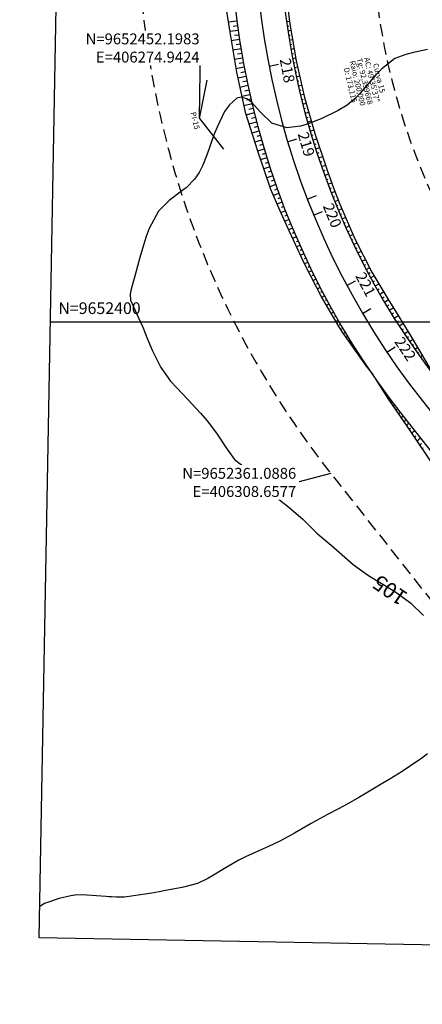
# Model space of a CAD drawing. Units: inches. Extents: x 406000 to 435022, y 9651324 to 9654000.
# Drawn here: x 406229 to 406332, y 9652225 to 9652478 of the extents above; entities that cross this region are included whole.
import ezdxf
from ezdxf.enums import TextEntityAlignment as Align

# ---------------------------------------------------------------- set-up
doc = ezdxf.new("R2010")
doc.units = ezdxf.units.IN
doc.header["$MEASUREMENT"] = 0
doc.linetypes.add('CONTINUO', pattern=[0])
doc.linetypes.add('HIDDEN', pattern=[9.525, 6.35, -3.175])
for name, color, linetype in [('0_ESTACAS', 7, 'Continuous'), ('0_MALHA', 7, 'Continuous'), ('0_TEXTO PLANTA', 2, 'Continuous'), ('0_TEXTO_ELEMENT_NOVO', 2, 'Continuous'), ('0_TRACO PIH', 7, 'Continuous'), ('ATERRO', 54, 'Continuous'), ('Coordenadas_Faixa', 2, 'Continuous'), ('CORTE', 1, 'Continuous'), ('Cotas', 7, 'Continuous'), ('Curvas Mestras', 32, 'Continuous'), ('EIXO_PISTA', 14, 'Continuous'), ('FAIXA DE DOMINIO LADO DIREITO', 240, 'Continuous'), ('FAIXA DE DOMINIO LADO ESQUERDO', 240, 'CONTINUO'), ('FOTOS', 253, 'Continuous'), ('LATERAL _PISTA', 7, 'Continuous'), ('malha-lin', 8, 'Continuous'), ('malha-txt', 2, 'Continuous'), ('TALUDES', 44, 'Continuous')]:
    doc.layers.add(name, color=color, linetype=linetype)
doc.styles.add('L50', font='ROMANS.SHX', dxfattribs={"height": 0.00125})
doc.styles.add('SIMPLEX', font='simplex', dxfattribs={"height": 0.2})
doc.styles.get("Standard").update_dxf_attribs({"font": 'txt.shx', "height": 2.8})
doc.styles.add('Style-STANDARD', font='STANDARD.shx')
doc.dimstyles.get("Standard").update_dxf_attribs({"dimtxt": 0.18, "dimasz": 0.18, "dimexe": 0.18, "dimexo": 0.0625, "dimgap": 0.09, "dimtad": 0, "dimtih": 1, "dimtoh": 1, "dimdec": 4, "dimzin": 0, "dimdsep": 46, "dimtxsty": 'Standard', "dimcen": 0.09, "dimadec": 0, "dimazin": 0, "dimtfac": 1, "dimtdec": 4, "dimtofl": 0, "dimtmove": 0, "dimatfit": 3, "dimfxl": 0, "dimtolj": 1, "dimtzin": 0, "dimarcsym": 0})
picture_1 = doc.add_image_def('image2.tif', size_in_pixel=(3333, 3333))

msp = doc.modelspace()

# ---------------------------------------------------------------- linework, layer by layer
at = {"layer": '0_ESTACAS', "linetype": 'CONTINUO', "flags": 128}
for points in [[(406292.81, 9652465.66), (406295.26, 9652466.13)], [(406297.58, 9652446.24), (406299.97, 9652446.96)], [(406302.63, 9652431.49), (406304.96, 9652432.39)], [(406304.26, 9652427.4), (406306.57, 9652428.35)], [(406312.8, 9652409.32), (406315, 9652410.5)], [(406316.84, 9652402.12), (406318.99, 9652403.39)], [(406323.09, 9652392.19), (406325.17, 9652393.58)]]:
    msp.add_lwpolyline(points, dxfattribs=at)
at = {"layer": '0_MALHA'}
msp.add_lwpolyline([(406697.24, 9653793.64), (406668.75, 9652233.9), (406233.82, 9652241.85), (406262.31, 9653801.59)], close=True, dxfattribs=at)
at = {"layer": '0_TRACO PIH', "color": 1, "linetype": 'CONTINUO', "flags": 128}
for points in [[(406274.94, 9652452.2), (406276.9, 9652462)], [(406274.94, 9652452.2), (406281.14, 9652444.35)]]:
    msp.add_lwpolyline(points, dxfattribs=at)
at = {"layer": 'ATERRO', "color": 44, "linetype": 'CONTINUO', "flags": 128}
for points in [[(406287.16, 9652545.53), (406286.82, 9652544.05), (406285.2, 9652536.33), (406283.51, 9652526.13), (406282.27, 9652515.85), (406281.4, 9652505.49), (406280.82, 9652495.08), (406281.1, 9652484.64), (406282.73, 9652474.32), (406284.44, 9652464.04), (406286.66, 9652453.85), (406289.83, 9652443.92), (406293.21, 9652434.09), (406295.46, 9652428.72), (406297.34, 9652424.55), (406301.71, 9652415.14), (406306.46, 9652405.94), (406310.81, 9652398.57), (406311.78, 9652397.05), (406317.74, 9652388.59), (406319.43, 9652386.44)], [(406298.93, 9652539.9), (406298.06, 9652534.27), (406297.05, 9652524.65), (406296.93, 9652514.98), (406296.64, 9652505.36), (406296.55, 9652495.72), (406296.95, 9652486.08), (406298.18, 9652476.51), (406299.79, 9652467.01), (406301.89, 9652457.6), (406304.58, 9652448.34), (406307.68, 9652439.22), (406309.46, 9652434.13), (406310.96, 9652430.16), (406314.82, 9652421.33), (406319.24, 9652412.77), (406323.29, 9652405.92), (406324.16, 9652404.49), (406329.2, 9652396.29), (406334.16, 9652387.97), (406336.56, 9652384.37)]]:
    msp.add_lwpolyline(points, dxfattribs=at)
at = {"layer": 'CORTE', "color": 44, "linetype": 'CONTINUO', "flags": 128}
msp.add_lwpolyline([(406320.07, 9652385.43), (406323.5, 9652380.02), (406326.72, 9652375.35), (406329.3, 9652371.62), (406334.83, 9652363.25), (406340.43, 9652354.93), (406346.02, 9652346.6), (406347.66, 9652344.23), (406351.67, 9652338.32), (406357.24, 9652329.98), (406362.78, 9652321.61), (406368.26, 9652313.2), (406373.99, 9652304.98), (406378.13, 9652299.25), (406379.85, 9652296.87), (406381.68, 9652294.28)], dxfattribs=at)
at = {"layer": 'Curvas Mestras', "elevation": 105, "flags": 128}
for points in [[(406333.47, 9652469.9), (406329.9, 9652469.11), (406327.93, 9652468.62), (406325.1, 9652467.61), (406321.74, 9652464.94), (406320.25, 9652463.36), (406316.18, 9652458.66), (406314.95, 9652457.35), (406312.89, 9652455.6), (406310.58, 9652454.21), (406306.23, 9652452.11), (406302.38, 9652450.62), (406300.87, 9652450.19), (406297.38, 9652449.81), (406293.52, 9652450.96), (406290.69, 9652453.72), (406288.18, 9652456.49), (406287.25, 9652457.19), (406285.61, 9652457.64), (406284.58, 9652457.38), (406282.63, 9652455.68), (406281.37, 9652453.98), (406279.45, 9652449.94), (406278.67, 9652447.98), (406277.62, 9652445.01), (406276.88, 9652443.04), (406275.77, 9652440.23), (406274.86, 9652438.36), (406273.68, 9652436.64), (406271.49, 9652434.4), (406270.67, 9652433.75), (406267.12, 9652431.12), (406264.39, 9652428.36), (406262.01, 9652423.97), (406261.28, 9652421.94), (406260.33, 9652418.84), (406259.66, 9652416.48), (406258.43, 9652412.03), (406257.34, 9652408.06), (406257.16, 9652407.06), (406257.23, 9652405.52), (406259.27, 9652401.05), (406260.36, 9652398.66), (406261.62, 9652395.56), (406262.77, 9652392.75), (406265.02, 9652388.29), (406267.54, 9652384.72), (406269.16, 9652383.03), (406271.99, 9652380.05), (406275.21, 9652376.54), (406276.94, 9652374.55), (406279.29, 9652371.39), (406281.83, 9652367.68), (406283.92, 9652364.63), (406287.52, 9652361.89), (406289.94, 9652359.93), (406291.07, 9652358.86), (406292.15, 9652357.73), (406294.56, 9652355.09), (406294.81, 9652354.81), (406295.05, 9652354.62), (406297.88, 9652352.42), (406301.56, 9652349.27), (406305.1, 9652345.75), (406305.64, 9652345.21), (406308.73, 9652342.63), (406310.84, 9652340.84), (406314.42, 9652337.71), (406318.08, 9652335.01), (406319.04, 9652334.44), (406322.43, 9652332.43), (406325.62, 9652330.4), (406329.22, 9652327.74), (406332.46, 9652324.58)], [(406333.49, 9652289.06), (406332.03, 9652288.01), (406328.89, 9652285.87), (406326.96, 9652284.59), (406323.66, 9652282.55), (406322, 9652281.58), (406319.01, 9652279.79), (406316.05, 9652278.01), (406312.83, 9652276.18), (406310.66, 9652275.01), (406307.83, 9652273.52), (406305.02, 9652272), (406303.62, 9652271.22), (406299.33, 9652268.73), (406295.72, 9652266.73), (406292.65, 9652265.33), (406291.09, 9652264.65), (406286.73, 9652262.64), (406285.05, 9652261.79), (406281.78, 9652259.93), (406278.09, 9652257.7), (406277.07, 9652257.09), (406274.42, 9652255.81), (406270.81, 9652254.85), (406269.96, 9652254.68), (406265.78, 9652253.9), (406264.61, 9652253.68), (406262.67, 9652253.34), (406256.32, 9652252.41), (406255.66, 9652252.33), (406253.67, 9652252.28), (406252.34, 9652252.35), (406251.67, 9652252.39), (406251.01, 9652252.44), (406246.04, 9652252.81), (406243.43, 9652252.88), (406241.89, 9652252.66), (406238.95, 9652251.96), (406235.17, 9652250.64), (406233.97, 9652249.94)]]:
    msp.add_lwpolyline(points, dxfattribs=at)
at = {"layer": 'EIXO_PISTA', "linetype": 'CONTINUO', "flags": 128}
msp.add_lwpolyline([(406479.78, 9653797.61), (406481.79, 9653099.47, -0.115262), (406461.34, 9653010.8), (406346.65, 9652777.04, 0.064825), (406330.08, 9652728.13), (406293.05, 9652542.81, 0.219836), (406332.2, 9652379.68), (406401.56, 9652291.85, 0.028281), (406435.28, 9652253.77), (406451.05, 9652237.88)], format="xyb", dxfattribs=at)
at = {"layer": 'FAIXA DE DOMINIO LADO DIREITO', "linetype": 'HIDDEN', "ltscale": 0.5, "flags": 128}
msp.add_lwpolyline([(406509.78, 9653797.07), (406511.79, 9653099.56, -0.115262), (406488.27, 9652997.58), (406373.58, 9652763.83, 0.064825), (406359.49, 9652722.25), (406322.47, 9652536.93, 0.219836), (406355.75, 9652398.27), (406425.1, 9652310.44, 0.028281), (406456.58, 9652274.9), (406494.09, 9652237.09)], format="xyb", dxfattribs=at)
at = {"layer": 'FAIXA DE DOMINIO LADO ESQUERDO', "linetype": 'HIDDEN', "ltscale": 0.5, "flags": 128}
msp.add_lwpolyline([(406449.78, 9653798.16), (406451.79, 9653099.38, -0.115262), (406434.41, 9653024.01), (406319.71, 9652790.26, 0.064825), (406300.66, 9652734.01), (406263.63, 9652548.68, 0.219836), (406308.66, 9652361.09), (406378.01, 9652273.26, 0.023898), (406408.12, 9652238.66, 0.023898)], format="xyb", dxfattribs=at)
at = {"layer": 'LATERAL _PISTA', "color": 2, "linetype": 'CONTINUO', "flags": 128}
for points in [[(406473.47, 9653797.73), (406475.48, 9653099.45, -0.115262), (406455.67, 9653013.57), (406340.98, 9652779.82, 0.064825), (406323.89, 9652729.37), (406286.86, 9652544.04, 0.219836), (406327.25, 9652375.77), (406396.6, 9652287.94, 0.028281), (406430.8, 9652249.33), (406442, 9652238.04)], [(406486.09, 9653797.5), (406488.1, 9653099.49, -0.115262), (406467, 9653008.02), (406352.31, 9652774.26, 0.064825), (406336.26, 9652726.9), (406299.23, 9652541.57, 0.219836), (406337.16, 9652383.59), (406406.51, 9652295.76, 0.028281), (406439.76, 9652258.21), (406460.1, 9652237.71)]]:
    msp.add_lwpolyline(points, format="xyb", dxfattribs=at)
at = {"layer": 'malha-lin'}
msp.add_line((406236.71, 9652400), (406671.78, 9652400), dxfattribs=at)
at = {"layer": 'TALUDES'}
for p, q in [((406284.56, 9652477.18), (406282.32, 9652476.89)), ((406284.72, 9652475.99), (406283.62, 9652475.84)), ((406297.3, 9652477.1), (406298.09, 9652477.21)), ((406297.47, 9652475.91), (406297.87, 9652475.97)), ((406284.88, 9652474.8), (406282.7, 9652474.49)), ((406285.05, 9652473.61), (406283.98, 9652473.46)), ((406297.65, 9652474.73), (406298.46, 9652474.85)), ((406297.83, 9652473.54), (406298.25, 9652473.61)), ((406285.23, 9652472.43), (406283.1, 9652472.1)), ((406285.42, 9652471.24), (406284.36, 9652471.07)), ((406298.02, 9652472.36), (406298.86, 9652472.49)), ((406298.22, 9652471.17), (406298.64, 9652471.24)), ((406285.61, 9652470.06), (406283.5, 9652469.71)), ((406285.81, 9652468.87), (406284.75, 9652468.69)), ((406298.42, 9652469.99), (406299.26, 9652470.14)), ((406298.63, 9652468.81), (406299.05, 9652468.88)), ((406286.01, 9652467.69), (406283.89, 9652467.32)), ((406286.23, 9652466.51), (406285.16, 9652466.31)), ((406298.85, 9652467.63), (406299.66, 9652467.78)), ((406299.08, 9652466.45), (406299.48, 9652466.53)), ((406286.44, 9652465.33), (406284.29, 9652464.92)), ((406286.67, 9652464.15), (406285.59, 9652463.94)), ((406299.31, 9652465.27), (406300.14, 9652465.44)), ((406299.56, 9652464.1), (406299.98, 9652464.19)), ((406286.9, 9652462.97), (406284.76, 9652462.54)), ((406287.14, 9652461.8), (406286.08, 9652461.58)), ((406299.8, 9652462.92), (406300.66, 9652463.11)), ((406300.06, 9652461.75), (406300.49, 9652461.85)), ((406300.32, 9652460.58), (406301.18, 9652460.78)), ((406287.39, 9652460.62), (406285.28, 9652460.17)), ((406287.9, 9652458.28), (406285.8, 9652457.8)), ((406287.64, 9652459.45), (406286.59, 9652459.22)), ((406300.59, 9652459.41), (406301.02, 9652459.51)), ((406300.87, 9652458.24), (406301.7, 9652458.44)), ((406288.45, 9652455.94), (406286.31, 9652455.43)), ((406288.17, 9652457.11), (406287.11, 9652456.86)), ((406301.16, 9652457.08), (406301.57, 9652457.18)), ((406301.45, 9652455.91), (406302.32, 9652456.13)), ((406289.01, 9652453.61), (406286.9, 9652453.08)), ((406288.73, 9652454.77), (406287.65, 9652454.51)), ((406301.75, 9652454.75), (406302.2, 9652454.87)), ((406302.05, 9652453.59), (406302.98, 9652453.84)), ((406289.61, 9652451.28), (406287.64, 9652450.77)), ((406289.31, 9652452.45), (406288.29, 9652452.19)), ((406302.37, 9652452.43), (406302.84, 9652452.56)), ((406302.69, 9652451.28), (406303.65, 9652451.55)), ((406290.23, 9652448.97), (406288.38, 9652448.46)), ((406289.92, 9652450.12), (406288.96, 9652449.87)), ((406303.01, 9652450.12), (406303.5, 9652450.26)), ((406303.35, 9652448.97), (406304.31, 9652449.25)), ((406290.88, 9652446.66), (406289.12, 9652446.15)), ((406290.55, 9652447.81), (406289.65, 9652447.56)), ((406291.21, 9652445.5), (406290.35, 9652445.25)), ((406303.69, 9652447.82), (406304.17, 9652447.96)), ((406304.04, 9652446.67), (406305.04, 9652446.98)), ((406304.4, 9652445.53), (406304.91, 9652445.69)), ((406291.56, 9652444.35), (406289.86, 9652443.84)), ((406291.9, 9652443.21), (406291.08, 9652442.95)), ((406304.76, 9652444.38), (406305.81, 9652444.72)), ((406305.13, 9652443.24), (406305.66, 9652443.42)), ((406292.26, 9652442.06), (406290.64, 9652441.55)), ((406292.62, 9652440.91), (406291.83, 9652440.66)), ((406305.51, 9652442.1), (406306.58, 9652442.46)), ((406305.89, 9652440.97), (406306.43, 9652441.15)), ((406292.99, 9652439.77), (406291.43, 9652439.27)), ((406293.36, 9652438.63), (406292.59, 9652438.38)), ((406306.29, 9652439.83), (406307.35, 9652440.2)), ((406306.68, 9652438.7), (406307.21, 9652438.89)), ((406307.09, 9652437.57), (406308.13, 9652437.95)), ((406293.74, 9652437.49), (406292.22, 9652436.98)), ((406294.13, 9652436.36), (406293.37, 9652436.1)), ((406307.5, 9652436.44), (406308.01, 9652436.63)), ((406307.92, 9652435.32), (406308.91, 9652435.69)), ((406294.53, 9652435.23), (406293, 9652434.69)), ((406295.34, 9652432.97), (406293.9, 9652432.44)), ((406294.93, 9652434.09), (406294.18, 9652433.83)), ((406308.35, 9652434.2), (406308.83, 9652434.38)), ((406308.78, 9652433.08), (406309.72, 9652433.44)), ((406296.17, 9652430.72), (406294.83, 9652430.21)), ((406295.75, 9652431.84), (406295.06, 9652431.58)), ((406309.22, 9652431.96), (406309.68, 9652432.15)), ((406309.67, 9652430.85), (406310.56, 9652431.21)), ((406297.03, 9652428.48), (406295.79, 9652427.99)), ((406296.6, 9652429.59), (406295.95, 9652429.34)), ((406310.12, 9652429.74), (406310.56, 9652429.92)), ((406310.59, 9652428.63), (406311.47, 9652429)), ((406297.92, 9652426.25), (406296.78, 9652425.79)), ((406297.47, 9652427.36), (406296.88, 9652427.12)), ((406311.05, 9652427.53), (406311.5, 9652427.72)), ((406311.53, 9652426.42), (406312.42, 9652426.81)), ((406312.01, 9652425.32), (406312.46, 9652425.52)), ((406298.83, 9652424.03), (406297.79, 9652423.59)), ((406298.37, 9652425.13), (406297.83, 9652424.91)), ((406299.3, 9652422.92), (406298.8, 9652422.71)), ((406312.5, 9652424.23), (406313.38, 9652424.62)), ((406312.99, 9652423.13), (406313.43, 9652423.33)), ((406299.77, 9652421.82), (406298.81, 9652421.4)), ((406300.25, 9652420.72), (406299.78, 9652420.51)), ((406313.5, 9652422.05), (406314.34, 9652422.43)), ((406314.01, 9652420.96), (406314.41, 9652421.15)), ((406314.52, 9652419.87), (406315.36, 9652420.28)), ((406300.74, 9652419.62), (406299.82, 9652419.21)), ((406301.23, 9652418.53), (406300.78, 9652418.32)), ((406315.04, 9652418.79), (406315.48, 9652419.01)), ((406315.57, 9652417.72), (406316.46, 9652418.16)), ((406301.73, 9652417.43), (406300.84, 9652417.03)), ((406302.23, 9652416.34), (406301.79, 9652416.14)), ((406302.74, 9652415.26), (406301.87, 9652414.84)), ((406316.11, 9652416.64), (406316.56, 9652416.87)), ((406316.65, 9652415.57), (406317.55, 9652416.03)), ((406303.26, 9652414.18), (406302.84, 9652413.97)), ((406303.78, 9652413.1), (406302.97, 9652412.7)), ((406317.2, 9652414.51), (406317.65, 9652414.74)), ((406317.75, 9652413.44), (406318.65, 9652413.91)), ((406304.31, 9652412.02), (406303.92, 9652411.82)), ((406304.85, 9652410.95), (406304.08, 9652410.56)), ((406318.32, 9652412.38), (406318.75, 9652412.62)), ((406318.88, 9652411.32), (406319.8, 9652411.82)), ((406319.46, 9652410.27), (406319.93, 9652410.53)), ((406305.39, 9652409.88), (406305.01, 9652409.68)), ((406305.94, 9652408.81), (406305.18, 9652408.42)), ((406306.49, 9652407.74), (406306.11, 9652407.55)), ((406320.04, 9652409.22), (406321.01, 9652409.76)), ((406320.63, 9652408.18), (406321.12, 9652408.46)), ((406321.22, 9652407.13), (406322.23, 9652407.71)), ((406307.05, 9652406.68), (406306.29, 9652406.28)), ((406307.62, 9652405.63), (406307.25, 9652405.43)), ((406321.82, 9652406.09), (406322.33, 9652406.39)), ((406322.43, 9652405.06), (406323.44, 9652405.66)), ((406308.19, 9652404.57), (406307.5, 9652404.19)), ((406308.77, 9652403.52), (406308.44, 9652403.34)), ((406323.05, 9652404.03), (406323.55, 9652404.33)), ((406323.67, 9652403), (406324.69, 9652403.62)), ((406309.36, 9652402.47), (406308.72, 9652402.11)), ((406309.95, 9652401.43), (406309.64, 9652401.25)), ((406310.55, 9652400.39), (406309.95, 9652400.04)), ((406324.29, 9652401.98), (406324.8, 9652402.29)), ((406324.93, 9652400.96), (406325.94, 9652401.59)), ((406325.56, 9652399.94), (406326.06, 9652400.26)), ((406311.15, 9652399.35), (406310.85, 9652399.18)), ((406311.76, 9652398.32), (406311.19, 9652397.98)), ((406326.21, 9652398.93), (406327.19, 9652399.56)), ((406326.86, 9652397.92), (406327.34, 9652398.23)), ((406327.52, 9652396.92), (406328.44, 9652397.53)), ((406312.37, 9652397.29), (406312.1, 9652397.12)), ((406313, 9652396.26), (406312.53, 9652395.98)), ((406313.62, 9652395.24), (406313.42, 9652395.11)), ((406328.18, 9652395.92), (406328.62, 9652396.22)), ((406328.85, 9652394.93), (406329.68, 9652395.49)), ((406314.26, 9652394.22), (406313.92, 9652394.01)), ((406314.9, 9652393.2), (406314.75, 9652393.11)), ((406329.53, 9652393.93), (406329.91, 9652394.2)), ((406330.21, 9652392.95), (406330.91, 9652393.43)), ((406315.54, 9652392.19), (406315.31, 9652392.04)), ((406316.19, 9652391.18), (406316.1, 9652391.12)), ((406316.85, 9652390.18), (406316.69, 9652390.07)), ((406330.9, 9652391.96), (406331.21, 9652392.18)), ((406331.6, 9652390.99), (406332.13, 9652391.37)), ((406317.51, 9652389.18), (406317.45, 9652389.13)), ((406318.18, 9652388.18), (406318.1, 9652388.13)), ((406318.85, 9652387.19), (406318.85, 9652387.19)), ((406319.53, 9652386.2), (406319.53, 9652386.2)), ((406320.76, 9652384.44), (406320.72, 9652384.41)), ((406321.46, 9652383.47), (406321.36, 9652383.4)), ((406322.16, 9652382.49), (406322.01, 9652382.38)), ((406322.87, 9652381.52), (406322.65, 9652381.36)), ((406323.58, 9652380.56), (406323.3, 9652380.35)), ((406323.85, 9652379.51), (406324.29, 9652379.59)), ((406324.08, 9652379.18), (406324.29, 9652379.59)), ((406324.3, 9652379.6), (406324.29, 9652379.59)), ((406324.54, 9652378.52), (406324.97, 9652378.6)), ((406324.77, 9652378.19), (406324.97, 9652378.6)), ((406325.02, 9652378.64), (406324.97, 9652378.6)), ((406325.22, 9652377.52), (406325.65, 9652377.61)), ((406325.45, 9652377.19), (406325.65, 9652377.61)), ((406325.75, 9652377.69), (406325.65, 9652377.61)), ((406325.91, 9652376.53), (406326.33, 9652376.62)), ((406326.13, 9652376.2), (406326.33, 9652376.62)), ((406326.49, 9652376.74), (406326.33, 9652376.62)), ((406326.59, 9652375.54), (406327.01, 9652375.62)), ((406326.82, 9652375.21), (406327.01, 9652375.62)), ((406327.23, 9652375.8), (406327.01, 9652375.62)), ((406327.99, 9652374.83), (406327.72, 9652374.61)), ((406327.29, 9652374.52), (406327.72, 9652374.61)), ((406327.52, 9652374.19), (406327.72, 9652374.61)), ((406327.98, 9652373.53), (406328.4, 9652373.62)), ((406328.21, 9652373.2), (406328.4, 9652373.62)), ((406328.74, 9652373.89), (406328.4, 9652373.62)), ((406328.66, 9652372.54), (406329.09, 9652372.63)), ((406328.89, 9652372.21), (406329.09, 9652372.63)), ((406329.13, 9652372.66), (406329.09, 9652372.63)), ((406329.35, 9652371.55), (406329.77, 9652371.64)), ((406329.57, 9652371.22), (406329.77, 9652371.64)), ((406330.23, 9652372), (406329.77, 9652371.64)), ((406330.01, 9652370.55), (406330.43, 9652370.64)), ((406330.23, 9652370.21), (406330.43, 9652370.64)), ((406330.54, 9652370.72), (406330.43, 9652370.64)), ((406331.71, 9652370.12), (406331.09, 9652369.63)), ((406330.67, 9652369.54), (406331.09, 9652369.63)), ((406330.9, 9652369.21), (406331.09, 9652369.63)), ((406331.34, 9652368.54), (406331.76, 9652368.62)), ((406331.56, 9652368.2), (406331.76, 9652368.62)), ((406331.95, 9652368.78), (406331.76, 9652368.62)), ((406332, 9652367.53), (406332.42, 9652367.62))]:
    msp.add_line(p, q, dxfattribs=at)

# ---------------------------------------------------------------- texts
at = {"layer": '0_TEXTO PLANTA', "color": 2, "style": 'SIMPLEX'}
for s, rotation, p in [('218', 280.9424, (406295.53, 9652467.37)), ('219', 286.672, (406300.12, 9652448.22)), ('220', 292.4016, (406306.56, 9652429.71)), ('221', 298.1312, (406314.89, 9652411.76)), ('222', 303.8607, (406324.88, 9652394.9))]:
    msp.add_text(s, height=2.8, rotation=rotation, dxfattribs=at).set_placement(p)
at = {"layer": '0_TEXTO_ELEMENT_NOVO', "style": 'SIMPLEX'}
for s, p in [('Raio: 200,000', (406313.49, 9652466.84)), ('Tg: 92,399668', (406315.29, 9652467.51)), ('AC: 49%%d35\'37"', (406317.2, 9652467.68)), ('Curva 15', (406319.51, 9652466.18)), ('D: 173,115', (406311.96, 9652465.08)), ('PI-15', (406272.63, 9652453.68))]:
    msp.add_text(s, height=1.4, rotation=283.4976, dxfattribs=at).set_placement(p)
at = {"layer": 'Cotas', "style": 'Style-STANDARD'}
msp.add_text('105', height=4, rotation=145.5107, dxfattribs=at).set_placement((406323.83, 9652331.1, 105), align=Align.MIDDLE_CENTER)
at = {"layer": 'malha-txt', "style": 'L50'}
msp.add_text('N=9652400', height=3, dxfattribs=at).set_placement((406238.71, 9652402))

# ---------------------------------------------------------------- referenced raster images: frames only (the image files are external)
at = {"layer": 'FOTOS'}
image = msp.add_image(picture_1, insert=(406000, 9652000), size_in_units=(1000, 1000), dxfattribs=at)
image.dxf.flags = 7

# ---------------------------------------------------------------- leaders
at = {"layer": 'Coordenadas_Faixa', "annotation_type": 0, "has_hookline": 1, "hookline_direction": 1}
for points, text_width in [([(406274.94, 9652452.2), (406275.24, 9652470.29), (406275.06, 9652470.29)], 35.47), ([(406308.66, 9652361.09), (406299.88, 9652358.77)], 35), ([(406378.01, 9652273.26), (406363.31, 9652269.07), (406363.13, 9652269.07)], 36.4)]:
    msp.add_leader(points, dimstyle='Standard', override={"dimtfill": 1, "dimtfillclr": 256}, dxfattribs=dict(at, text_width=text_width))

# ---------------------------------------------------------------- next in the draw order: texts
at = {"layer": 'Coordenadas_Faixa', "char_height": 2.8, "attachment_point": 6, "bg_fill": 3, "box_fill_scale": 1.25, "bg_fill_color": 256, "bg_fill_true_color": 13158600, "bg_fill_transparency": 0}
for s, insert in [('\\A1;N=9652452.1983\\PE=406274.9424', (406274.97, 9652470.29)), ('\\A1;N=9652361.0886\\PE=406308.6577', (406299.79, 9652358.77))]:
    msp.add_mtext(s, dxfattribs=dict(at, insert=insert))

doc.saveas('drawing.dxf')
